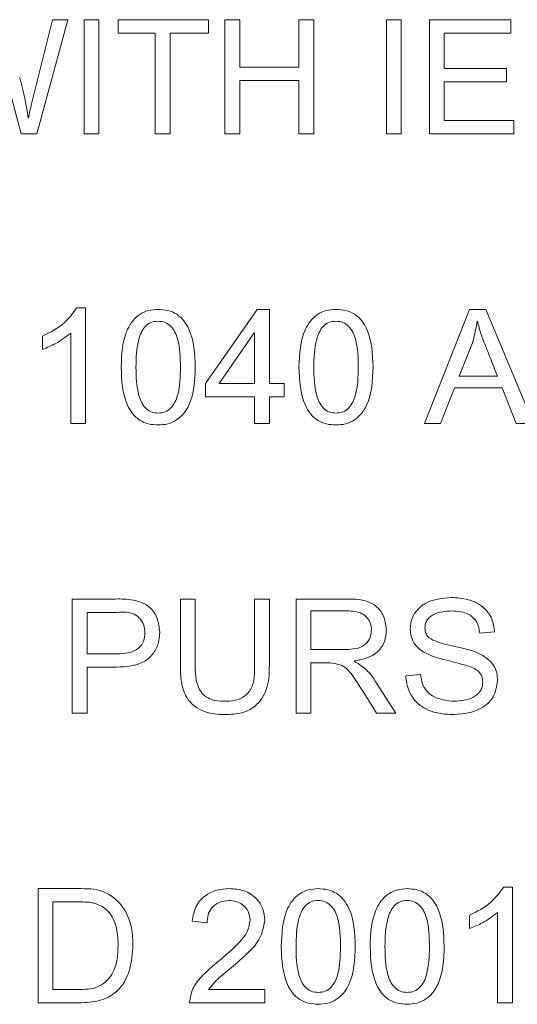
# Model space of a CAD drawing. Units: millimetres. Extents: x 2 to 278, y 1 to 215.
# Drawn here: x 245 to 246, y 180 to 182 of the extents above; entities that cross this region are included whole.
import ezdxf

# ---------------------------------------------------------------- set-up
doc = ezdxf.new("R2010")
doc.units = ezdxf.units.MM

msp = doc.modelspace()

# ---------------------------------------------------------------- linework, layer by layer
at = {"color": 7, "linetype": 'Continuous', "lineweight": 0}
for p, q in [((245.1312, 182.3083), (245.1716, 182.4688)), ((245.2051, 182.4688), (245.1372, 182.2188)), ((245.1716, 182.4688), (245.2051, 182.4688)), ((245.2408, 182.4688), (245.2732, 182.4688)), ((245.2408, 182.2188), (245.2408, 182.4688)), ((245.2732, 182.4688), (245.2732, 182.2188)), ((245.3154, 182.4396), (245.3154, 182.4688)), ((245.3154, 182.4688), (245.5135, 182.4688)), ((245.5135, 182.4688), (245.5135, 182.4396)), ((245.5492, 182.4688), (245.5817, 182.4688)), ((245.5492, 182.2188), (245.5492, 182.4688)), ((245.5817, 182.4688), (245.5817, 182.3649)), ((245.7115, 182.3649), (245.7115, 182.4688)), ((245.7115, 182.4688), (245.744, 182.4688)), ((245.744, 182.4688), (245.744, 182.2188)), ((245.9031, 182.4688), (245.9356, 182.4688)), ((245.9031, 182.2188), (245.9031, 182.4688)), ((245.9356, 182.4688), (245.9356, 182.2188)), ((245.9973, 182.2188), (245.9973, 182.4688)), ((245.9973, 182.4688), (246.1758, 182.4688)), ((246.1758, 182.4688), (246.1758, 182.4396)), ((245.3966, 182.4396), (245.3154, 182.4396)), ((245.3966, 182.2188), (245.3966, 182.4396)), ((245.4291, 182.4396), (245.4291, 182.2188)), ((245.5135, 182.4396), (245.4291, 182.4396)), ((246.0297, 182.4396), (246.0297, 182.3617)), ((246.1758, 182.4396), (246.0297, 182.4396)), ((245.1028, 182.2188), (245.0497, 182.4157)), ((245.5817, 182.3649), (245.7115, 182.3649)), ((246.0297, 182.3617), (246.1661, 182.3617)), ((246.1661, 182.3617), (246.1661, 182.3325)), ((245.5817, 182.3357), (245.5817, 182.2188)), ((245.7115, 182.3357), (245.5817, 182.3357)), ((245.7115, 182.2188), (245.7115, 182.3357)), ((246.0297, 182.3325), (246.0297, 182.248)), ((246.1661, 182.3325), (246.0297, 182.3325)), ((245.1184, 182.2539), (245.119, 182.2539)), ((246.0297, 182.248), (246.1823, 182.248)), ((246.1823, 182.248), (246.1823, 182.2188)), ((245.1372, 182.2188), (245.1028, 182.2188)), ((245.2732, 182.2188), (245.2408, 182.2188)), ((245.4291, 182.2188), (245.3966, 182.2188)), ((245.5817, 182.2188), (245.5492, 182.2188)), ((245.744, 182.2188), (245.7115, 182.2188)), ((245.9356, 182.2188), (245.9031, 182.2188)), ((246.1823, 182.2188), (245.9973, 182.2188)), ((245.2245, 181.8379), (245.244, 181.8379)), ((245.244, 181.8379), (245.244, 181.5846)), ((245.507, 181.6723), (245.6199, 181.8346)), ((245.6199, 181.8346), (245.6466, 181.8346)), ((245.6466, 181.8346), (245.6466, 181.6723)), ((245.9867, 181.5846), (246.0851, 181.8346)), ((246.0851, 181.8346), (246.1209, 181.8346)), ((246.1209, 181.8346), (246.2253, 181.5846)), ((246.1028, 181.8085), (246.1021, 181.8085)), ((245.2115, 181.5846), (245.2115, 181.7827)), ((245.6135, 181.7832), (245.537, 181.6723)), ((245.6141, 181.7832), (245.6135, 181.7832)), ((245.6141, 181.6723), (245.6141, 181.7832)), ((245.1499, 181.747), (245.1499, 181.7762)), ((246.0915, 181.7616), (246.0627, 181.6885)), ((246.0627, 181.6885), (246.1463, 181.6885)), ((245.507, 181.6431), (245.507, 181.6723)), ((245.537, 181.6723), (245.6141, 181.6723)), ((245.6466, 181.6723), (245.6791, 181.6723)), ((245.6791, 181.6723), (245.6791, 181.6431)), ((246.0525, 181.6625), (246.0219, 181.5846)), ((246.1567, 181.6625), (246.0525, 181.6625)), ((246.1877, 181.5846), (246.1567, 181.6625)), ((245.6141, 181.6431), (245.507, 181.6431)), ((245.6141, 181.5846), (245.6141, 181.6431)), ((245.6791, 181.6431), (245.6466, 181.6431)), ((245.6466, 181.6431), (245.6466, 181.5846)), ((245.244, 181.5846), (245.2115, 181.5846)), ((245.6466, 181.5846), (245.6141, 181.5846)), ((246.0219, 181.5846), (245.9867, 181.5846)), ((246.2253, 181.5846), (246.1877, 181.5846)), ((245.2148, 180.9504), (245.2148, 181.2004)), ((245.2148, 181.2004), (245.3096, 181.2004)), ((245.4518, 181.0564), (245.4518, 181.2004)), ((245.4518, 181.2004), (245.4843, 181.2004)), ((245.4843, 181.2004), (245.4843, 181.0566)), ((245.6141, 181.2004), (245.6466, 181.2004)), ((245.6141, 181.0566), (245.6141, 181.2004)), ((245.6466, 181.2004), (245.6466, 181.0564)), ((245.7051, 180.9504), (245.7051, 181.2004)), ((245.7051, 181.2004), (245.8148, 181.2004)), ((245.2473, 181.1712), (245.2473, 181.0803)), ((245.3126, 181.1712), (245.2473, 181.1712)), ((245.8169, 181.1744), (245.7375, 181.1744)), ((245.7375, 181.1744), (245.7375, 181.09)), ((246.1401, 181.1283), (246.1077, 181.1257)), ((245.2473, 181.0803), (245.3133, 181.0803)), ((245.7375, 181.09), (245.8088, 181.09)), ((245.3118, 181.0511), (245.2473, 181.0511)), ((245.2473, 181.0511), (245.2473, 180.9504)), ((245.7753, 181.0608), (245.7375, 181.0608)), ((245.7375, 181.0608), (245.7375, 180.9504)), ((245.833, 181.0647), (245.833, 181.0641)), ((245.9453, 181.0321), (245.9778, 181.0348)), ((245.8801, 181.0185), (245.9234, 180.9504)), ((245.2473, 180.9504), (245.2148, 180.9504)), ((245.7375, 180.9504), (245.7051, 180.9504)), ((245.9234, 180.9504), (245.8814, 180.9504)), ((245.1401, 180.5662), (245.2269, 180.5662)), ((245.1401, 180.3162), (245.1401, 180.5662)), ((246.1596, 180.5695), (246.1791, 180.5695)), ((246.1791, 180.5695), (246.1791, 180.3162)), ((245.2264, 180.537), (245.1726, 180.537)), ((245.1726, 180.537), (245.1726, 180.3454)), ((246.1466, 180.3162), (246.1466, 180.5143)), ((245.5102, 180.4915), (245.4778, 180.495)), ((246.0849, 180.4786), (246.0849, 180.5078)), ((245.1726, 180.3454), (245.2274, 180.3454)), ((245.5135, 180.3454), (245.6369, 180.3454)), ((245.6369, 180.3454), (245.6369, 180.3162)), ((245.2306, 180.3162), (245.1401, 180.3162)), ((245.6369, 180.3162), (245.4713, 180.3162)), ((246.1791, 180.3162), (246.1466, 180.3162))]:
    msp.add_line(p, q, dxfattribs=at)
for points, knots in [([(245.0996, 182.3426), (245.1039, 182.3262), (245.1116, 182.2969), (245.1163, 182.2671), (245.1184, 182.2539)], [0, 0, 0, 0, 0.559994, 1, 1, 1, 1]), ([(245.119, 182.2539), (245.1211, 182.2641), (245.1248, 182.2823), (245.1293, 182.3004), (245.1312, 182.3083)], [0, 0, 0, 0, 0.559979, 1, 1, 1, 1]), ([(245.1499, 181.7762), (245.1666, 181.7845), (245.1965, 181.7993), (245.216, 181.8261), (245.2245, 181.8379)], [0, 0, 0, 0, 0.560671, 1, 1, 1, 1]), ([(245.3219, 181.7078), (245.3231, 181.7367), (245.3245, 181.7728), (245.3464, 181.8096), (245.362, 181.8243), (245.3818, 181.8333), (245.3959, 181.8342), (245.403, 181.8346)], [0, 0, 0, 0, 0.49889, 0.624279, 0.749511, 0.874652, 1, 1, 1, 1]), ([(245.403, 181.8346), (245.4101, 181.8342), (245.4243, 181.8334), (245.4443, 181.8248), (245.4601, 181.8101), (245.4816, 181.7729), (245.4831, 181.7368), (245.4843, 181.7078)], [0, 0, 0, 0, 0.125375, 0.250537, 0.375708, 0.501078, 1, 1, 1, 1]), ([(245.7115, 181.7078), (245.7127, 181.7367), (245.7141, 181.7728), (245.736, 181.8096), (245.7516, 181.8243), (245.7714, 181.8333), (245.7855, 181.8342), (245.7926, 181.8346)], [0, 0, 0, 0, 0.49889, 0.624279, 0.749511, 0.874652, 1, 1, 1, 1]), ([(245.7926, 181.8346), (245.7997, 181.8342), (245.8139, 181.8334), (245.8339, 181.8248), (245.8498, 181.8101), (245.8712, 181.7729), (245.8727, 181.7368), (245.8739, 181.7078)], [0, 0, 0, 0, 0.125375, 0.250537, 0.375708, 0.501078, 1, 1, 1, 1]), ([(245.4028, 181.8086), (245.3975, 181.8082), (245.3871, 181.8072), (245.3698, 181.7943), (245.3553, 181.7597), (245.3548, 181.7286), (245.3544, 181.7078)], [0, 0, 0, 0, 0.124919, 0.249745, 0.498768, 1, 1, 1, 1]), ([(245.4518, 181.7078), (245.4515, 181.7288), (245.4511, 181.76), (245.4361, 181.7948), (245.4185, 181.8072), (245.408, 181.8082), (245.4028, 181.8086)], [0, 0, 0, 0, 0.501367, 0.750279, 0.875014, 1, 1, 1, 1]), ([(245.7924, 181.8086), (245.7871, 181.8082), (245.7767, 181.8072), (245.7594, 181.7943), (245.7449, 181.7597), (245.7444, 181.7286), (245.744, 181.7078)], [0, 0, 0, 0, 0.124919, 0.249745, 0.498768, 1, 1, 1, 1]), ([(245.8414, 181.7078), (245.8412, 181.7288), (245.8408, 181.76), (245.8257, 181.7948), (245.8081, 181.8072), (245.7976, 181.8082), (245.7924, 181.8086)], [0, 0, 0, 0, 0.501367, 0.750279, 0.875014, 1, 1, 1, 1]), ([(246.1021, 181.8085), (246.1005, 181.7996), (246.0978, 181.7838), (246.0934, 181.7684), (246.0915, 181.7616)], [0, 0, 0, 0, 0.560001, 1, 1, 1, 1]), ([(246.1463, 181.6885), (246.1409, 181.702), (246.1321, 181.7241), (246.1201, 181.7551), (246.1095, 181.7812), (246.105, 181.7994), (246.1028, 181.8085)], [0, 0, 0, 0, 0.340023, 0.560039, 0.780028, 1, 1, 1, 1]), ([(245.2115, 181.7827), (245.2009, 181.7745), (245.1819, 181.7598), (245.1597, 181.7509), (245.1499, 181.747)], [0, 0, 0, 0, 0.559553, 1, 1, 1, 1]), ([(245.403, 181.5814), (245.3959, 181.5818), (245.3817, 181.5826), (245.3618, 181.5912), (245.346, 181.6058), (245.3246, 181.6429), (245.3231, 181.679), (245.3219, 181.7078)], [0, 0, 0, 0, 0.125368, 0.250556, 0.37571, 0.501075, 1, 1, 1, 1]), ([(245.3544, 181.7078), (245.3548, 181.6871), (245.3553, 181.656), (245.37, 181.6214), (245.3875, 181.6088), (245.3979, 181.6078), (245.4031, 181.6073)], [0, 0, 0, 0, 0.501223, 0.750272, 0.875058, 1, 1, 1, 1]), ([(245.4843, 181.7078), (245.4831, 181.679), (245.4817, 181.6429), (245.4598, 181.6061), (245.444, 181.5915), (245.4243, 181.5826), (245.4101, 181.5818), (245.403, 181.5814)], [0, 0, 0, 0, 0.498855, 0.624234, 0.749434, 0.87462, 1, 1, 1, 1]), ([(245.4031, 181.6073), (245.4083, 181.6078), (245.4187, 181.6088), (245.4361, 181.6214), (245.451, 181.656), (245.4515, 181.6871), (245.4518, 181.7078)], [0, 0, 0, 0, 0.124987, 0.249789, 0.498717, 1, 1, 1, 1]), ([(245.7926, 181.5814), (245.7855, 181.5818), (245.7713, 181.5826), (245.7514, 181.5912), (245.7356, 181.6058), (245.7142, 181.6429), (245.7127, 181.679), (245.7115, 181.7078)], [0, 0, 0, 0, 0.125368, 0.250556, 0.37571, 0.501075, 1, 1, 1, 1]), ([(245.744, 181.7078), (245.7444, 181.6871), (245.7449, 181.656), (245.7596, 181.6214), (245.7771, 181.6088), (245.7875, 181.6078), (245.7927, 181.6073)], [0, 0, 0, 0, 0.501223, 0.750272, 0.875058, 1, 1, 1, 1]), ([(245.8739, 181.7078), (245.8728, 181.679), (245.8713, 181.6429), (245.8494, 181.6061), (245.8337, 181.5915), (245.8139, 181.5826), (245.7997, 181.5818), (245.7926, 181.5814)], [0, 0, 0, 0, 0.498855, 0.624234, 0.749434, 0.87462, 1, 1, 1, 1]), ([(245.7927, 181.6073), (245.7979, 181.6078), (245.8083, 181.6088), (245.8257, 181.6214), (245.8406, 181.656), (245.8411, 181.6871), (245.8414, 181.7078)], [0, 0, 0, 0, 0.124987, 0.249789, 0.498717, 1, 1, 1, 1]), ([(245.3096, 181.2004), (245.3225, 181.2005), (245.3483, 181.2006), (245.3837, 181.1873), (245.4032, 181.1583), (245.4053, 181.138), (245.4064, 181.1278)], [0, 0, 0, 0, 0.2817617, 0.5603186, 0.7796533, 1, 1, 1, 1]), ([(245.8148, 181.2004), (245.8268, 181.2004), (245.8505, 181.2004), (245.8825, 181.1868), (245.9001, 181.1601), (245.9021, 181.1414), (245.9031, 181.1321)], [0, 0, 0, 0, 0.281765, 0.559841, 0.779637, 1, 1, 1, 1]), ([(245.9551, 181.135), (245.9558, 181.1429), (245.9573, 181.1587), (245.9711, 181.1786), (245.9987, 181.1997), (246.0256, 181.202), (246.0444, 181.2037)], [0, 0, 0, 0, 0.186998, 0.373908, 0.561261, 1, 1, 1, 1]), ([(246.0444, 181.2037), (246.0572, 181.2029), (246.0827, 181.2014), (246.1155, 181.1853), (246.1364, 181.1584), (246.1389, 181.1384), (246.1401, 181.1283)], [0, 0, 0, 0, 0.280813, 0.560384, 0.779844, 1, 1, 1, 1]), ([(245.3739, 181.1268), (245.3734, 181.1323), (245.3725, 181.1432), (245.3644, 181.1578), (245.3449, 181.1727), (245.326, 181.1718), (245.3126, 181.1712)], [0, 0, 0, 0, 0.186947, 0.373808, 0.559708, 1, 1, 1, 1]), ([(245.8706, 181.1326), (245.8702, 181.1374), (245.8693, 181.147), (245.8617, 181.1596), (245.8451, 181.1731), (245.8285, 181.1739), (245.8169, 181.1744)], [0, 0, 0, 0, 0.187075, 0.374009, 0.560871, 1, 1, 1, 1]), ([(246.046, 181.1744), (246.033, 181.1736), (246.0135, 181.1723), (245.9941, 181.1589), (245.9882, 181.1471), (245.9877, 181.1407), (245.9875, 181.1374)], [0, 0, 0, 0, 0.499804, 0.749061, 0.87443, 1, 1, 1, 1]), ([(246.1077, 181.1257), (246.1063, 181.134), (246.1035, 181.1504), (246.0807, 181.1721), (246.0592, 181.1736), (246.046, 181.1744)], [0, 0, 0, 0, 0.280905, 0.559989, 1, 1, 1, 1]), ([(246.1141, 181.0182), (246.1138, 181.0228), (246.113, 181.0318), (246.1017, 181.0468), (246.0712, 181.0578), (246.0282, 181.0674), (245.9842, 181.0804), (245.9581, 181.1078), (245.9561, 181.1259), (245.9551, 181.135)], [0, 0, 0, 0, 0.062488, 0.124831, 0.2498, 0.500997, 0.750917, 0.875439, 1, 1, 1, 1]), ([(245.9875, 181.1374), (245.9877, 181.1341), (245.9882, 181.1276), (245.9945, 181.1157), (246.0157, 181.1049), (246.0346, 181.1006), (246.0472, 181.0977)], [0, 0, 0, 0, 0.1251439, 0.2499289, 0.4983357, 1, 1, 1, 1]), ([(245.4064, 181.1278), (245.4058, 181.1192), (245.4046, 181.1019), (245.3921, 181.0784), (245.3626, 181.0537), (245.3328, 181.0522), (245.3118, 181.0511)], [0, 0, 0, 0, 0.187383, 0.374346, 0.561147, 1, 1, 1, 1]), ([(245.3133, 181.0803), (245.3214, 181.0806), (245.3376, 181.0813), (245.3595, 181.0898), (245.3725, 181.1075), (245.3734, 181.1204), (245.3739, 181.1268)], [0, 0, 0, 0, 0.28126, 0.560708, 0.779768, 1, 1, 1, 1]), ([(245.8088, 181.09), (245.8236, 181.0901), (245.8422, 181.0901), (245.8595, 181.1031), (245.8681, 181.1147), (245.8696, 181.1255), (245.8706, 181.1326)], [0, 0, 0, 0, 0.49933, 0.624967, 0.750712, 1, 1, 1, 1]), ([(245.9031, 181.1321), (245.9021, 181.1219), (245.9001, 181.1017), (245.8744, 181.0733), (245.8488, 181.068), (245.833, 181.0647)], [0, 0, 0, 0, 0.280336, 0.55986, 1, 1, 1, 1]), ([(246.0472, 181.0977), (246.0699, 181.0932), (246.104, 181.0864), (246.1367, 181.0603), (246.1457, 181.0387), (246.1463, 181.0272), (246.1466, 181.0214)], [0, 0, 0, 0, 0.500679, 0.74969, 0.874732, 1, 1, 1, 1]), ([(245.5496, 180.9472), (245.5336, 180.948), (245.5017, 180.9495), (245.4642, 180.979), (245.4524, 181.0191), (245.452, 181.0439), (245.4518, 181.0564)], [0, 0, 0, 0, 0.280744, 0.557953, 0.778364, 1, 1, 1, 1]), ([(245.4843, 181.0566), (245.4843, 181.0455), (245.4844, 181.0236), (245.4957, 180.9935), (245.5209, 180.9775), (245.5382, 180.9768), (245.547, 180.9764)], [0, 0, 0, 0, 0.282041, 0.560133, 0.778976, 1, 1, 1, 1]), ([(245.547, 180.9764), (245.5546, 180.9767), (245.5698, 180.9772), (245.592, 180.9849), (245.6147, 181.0112), (245.6144, 181.0379), (245.6141, 181.0566)], [0, 0, 0, 0, 0.187651, 0.37426, 0.560367, 1, 1, 1, 1]), ([(245.6466, 181.0564), (245.6465, 181.0406), (245.6461, 181.0091), (245.6241, 180.9682), (245.5868, 180.9488), (245.562, 180.9477), (245.5496, 180.9472)], [0, 0, 0, 0, 0.281357, 0.559399, 0.779044, 1, 1, 1, 1]), ([(245.8814, 180.9504), (245.8661, 180.9756), (245.8447, 181.0107), (245.8118, 181.057), (245.7874, 181.0595), (245.7753, 181.0608)], [0, 0, 0, 0, 0.562728, 0.782976, 1, 1, 1, 1]), ([(245.833, 181.0641), (245.8436, 181.0573), (245.8624, 181.0453), (245.8747, 181.0267), (245.8801, 181.0185)], [0, 0, 0, 0, 0.5585893, 1, 1, 1, 1]), ([(246.053, 180.9472), (246.0386, 180.9478), (246.0098, 180.9491), (245.9725, 180.9673), (245.9499, 180.9983), (245.9468, 181.0208), (245.9453, 181.0321)], [0, 0, 0, 0, 0.281024, 0.560025, 0.779869, 1, 1, 1, 1]), ([(245.9778, 181.0348), (245.9794, 181.0249), (245.9825, 181.0052), (246.0109, 180.9805), (246.0363, 180.978), (246.0518, 180.9764)], [0, 0, 0, 0, 0.2806778, 0.5598605, 1, 1, 1, 1]), ([(246.0518, 180.9764), (246.066, 180.9775), (246.0872, 180.9792), (246.1072, 180.995), (246.1134, 181.0077), (246.1139, 181.0147), (246.1141, 181.0182)], [0, 0, 0, 0, 0.499085, 0.748784, 0.874385, 1, 1, 1, 1]), ([(246.1466, 181.0214), (246.1446, 181.009), (246.1406, 180.984), (246.1048, 180.9528), (246.0726, 180.9493), (246.053, 180.9472)], [0, 0, 0, 0, 0.27938, 0.56006, 1, 1, 1, 1]), ([(245.2269, 180.5662), (245.2459, 180.5663), (245.2837, 180.5664), (245.3265, 180.5311), (245.3457, 180.4866), (245.3472, 180.4573), (245.3479, 180.4426)], [0, 0, 0, 0, 0.2808721, 0.5582559, 0.7788851, 1, 1, 1, 1]), ([(245.4778, 180.495), (245.4796, 180.5063), (245.4833, 180.5287), (245.5056, 180.5527), (245.5323, 180.5646), (245.55, 180.5657), (245.5588, 180.5662)], [0, 0, 0, 0, 0.280046, 0.558809, 0.779175, 1, 1, 1, 1]), ([(245.5588, 180.5662), (245.5699, 180.5655), (245.5919, 180.5641), (245.6182, 180.5467), (245.6344, 180.5228), (245.636, 180.5055), (245.6369, 180.4969)], [0, 0, 0, 0, 0.2805706, 0.5596409, 0.7797969, 1, 1, 1, 1]), ([(245.6726, 180.4394), (245.6737, 180.4683), (245.6752, 180.5044), (245.697, 180.5412), (245.7126, 180.5559), (245.7324, 180.5649), (245.7466, 180.5658), (245.7537, 180.5662)], [0, 0, 0, 0, 0.4988895, 0.6242788, 0.7495111, 0.8746518, 1, 1, 1, 1]), ([(245.7537, 180.5662), (245.7608, 180.5658), (245.775, 180.565), (245.795, 180.5564), (245.8108, 180.5417), (245.8323, 180.5045), (245.8337, 180.4684), (245.8349, 180.4394)], [0, 0, 0, 0, 0.125375, 0.250537, 0.375708, 0.501078, 1, 1, 1, 1]), ([(245.8674, 180.4394), (245.8685, 180.4683), (245.87, 180.5044), (245.8918, 180.5412), (245.9074, 180.5559), (245.9272, 180.5649), (245.9414, 180.5658), (245.9485, 180.5662)], [0, 0, 0, 0, 0.49889, 0.624279, 0.749511, 0.874652, 1, 1, 1, 1]), ([(245.9485, 180.5662), (245.9556, 180.5658), (245.9698, 180.565), (245.9898, 180.5564), (246.0056, 180.5417), (246.0271, 180.5045), (246.0285, 180.4684), (246.0297, 180.4394)], [0, 0, 0, 0, 0.125375, 0.250537, 0.375708, 0.501078, 1, 1, 1, 1]), ([(246.0849, 180.5078), (246.1017, 180.5161), (246.1315, 180.5309), (246.151, 180.5577), (246.1596, 180.5695)], [0, 0, 0, 0, 0.560671, 1, 1, 1, 1]), ([(245.3154, 180.4433), (245.3149, 180.4574), (245.3137, 180.4854), (245.2938, 180.5218), (245.2595, 180.5374), (245.2375, 180.5372), (245.2264, 180.537)], [0, 0, 0, 0, 0.281082, 0.559676, 0.77878, 1, 1, 1, 1]), ([(245.5581, 180.5403), (245.5509, 180.5395), (245.5365, 180.5381), (245.5195, 180.5256), (245.5113, 180.5085), (245.5106, 180.4972), (245.5102, 180.4915)], [0, 0, 0, 0, 0.280015, 0.559254, 0.779175, 1, 1, 1, 1]), ([(245.6044, 180.4971), (245.6036, 180.5037), (245.6021, 180.5171), (245.5891, 180.5313), (245.5737, 180.5392), (245.5633, 180.5399), (245.5581, 180.5403)], [0, 0, 0, 0, 0.279443, 0.558794, 0.779169, 1, 1, 1, 1]), ([(245.7534, 180.5403), (245.7482, 180.5398), (245.7378, 180.5388), (245.7205, 180.5259), (245.706, 180.4913), (245.7054, 180.4602), (245.7051, 180.4394)], [0, 0, 0, 0, 0.124919, 0.249745, 0.498768, 1, 1, 1, 1]), ([(245.8025, 180.4394), (245.8022, 180.4604), (245.8018, 180.4916), (245.7868, 180.5264), (245.7691, 180.5388), (245.7586, 180.5398), (245.7534, 180.5403)], [0, 0, 0, 0, 0.501367, 0.750279, 0.875014, 1, 1, 1, 1]), ([(245.9482, 180.5403), (245.943, 180.5398), (245.9326, 180.5388), (245.9153, 180.5259), (245.9008, 180.4913), (245.9002, 180.4602), (245.8999, 180.4394)], [0, 0, 0, 0, 0.124919, 0.249745, 0.498768, 1, 1, 1, 1]), ([(245.9973, 180.4394), (245.997, 180.4604), (245.9966, 180.4916), (245.9816, 180.5264), (245.9639, 180.5388), (245.9534, 180.5398), (245.9482, 180.5403)], [0, 0, 0, 0, 0.501367, 0.750279, 0.875014, 1, 1, 1, 1]), ([(246.1466, 180.5143), (246.136, 180.5061), (246.117, 180.4914), (246.0947, 180.4825), (246.0849, 180.4786)], [0, 0, 0, 0, 0.559553, 1, 1, 1, 1]), ([(245.5415, 180.4126), (245.5569, 180.4256), (245.5783, 180.4439), (245.6009, 180.4732), (245.6032, 180.4891), (245.6044, 180.4971)], [0, 0, 0, 0, 0.561043, 0.781037, 1, 1, 1, 1]), ([(245.6369, 180.4969), (245.6342, 180.4832), (245.6288, 180.4557), (245.5941, 180.4188), (245.567, 180.3963), (245.5504, 180.3825)], [0, 0, 0, 0, 0.277962, 0.558334, 1, 1, 1, 1]), ([(245.2274, 180.3454), (245.242, 180.3455), (245.2709, 180.3457), (245.3125, 180.3826), (245.3143, 180.4202), (245.3154, 180.4433)], [0, 0, 0, 0, 0.281951, 0.559638, 1, 1, 1, 1]), ([(245.3479, 180.4426), (245.3466, 180.4242), (245.344, 180.3876), (245.3183, 180.3399), (245.274, 180.3182), (245.2451, 180.3169), (245.2306, 180.3162)], [0, 0, 0, 0, 0.280764, 0.559819, 0.779143, 1, 1, 1, 1]), ([(245.7537, 180.313), (245.7466, 180.3134), (245.7324, 180.3142), (245.7124, 180.3228), (245.6967, 180.3374), (245.6752, 180.3745), (245.6737, 180.4106), (245.6726, 180.4394)], [0, 0, 0, 0, 0.125368, 0.250556, 0.37571, 0.501075, 1, 1, 1, 1]), ([(245.7051, 180.4394), (245.7054, 180.4187), (245.7059, 180.3876), (245.7207, 180.353), (245.7381, 180.3404), (245.7485, 180.3394), (245.7538, 180.339)], [0, 0, 0, 0, 0.501223, 0.750272, 0.875058, 1, 1, 1, 1]), ([(245.8349, 180.4394), (245.8338, 180.4106), (245.8324, 180.3745), (245.8104, 180.3377), (245.7947, 180.3231), (245.7749, 180.3142), (245.7607, 180.3134), (245.7537, 180.313)], [0, 0, 0, 0, 0.498855, 0.624234, 0.749434, 0.87462, 1, 1, 1, 1]), ([(245.7538, 180.339), (245.759, 180.3394), (245.7694, 180.3404), (245.7868, 180.353), (245.8016, 180.3876), (245.8021, 180.4187), (245.8025, 180.4394)], [0, 0, 0, 0, 0.124987, 0.249789, 0.498717, 1, 1, 1, 1]), ([(245.9485, 180.313), (245.9414, 180.3134), (245.9272, 180.3142), (245.9072, 180.3228), (245.8915, 180.3374), (245.87, 180.3745), (245.8686, 180.4106), (245.8674, 180.4394)], [0, 0, 0, 0, 0.125368, 0.250556, 0.37571, 0.501075, 1, 1, 1, 1]), ([(245.8999, 180.4394), (245.9002, 180.4187), (245.9007, 180.3876), (245.9155, 180.353), (245.9329, 180.3404), (245.9434, 180.3394), (245.9486, 180.339)], [0, 0, 0, 0, 0.501223, 0.750272, 0.875058, 1, 1, 1, 1]), ([(246.0297, 180.4394), (246.0286, 180.4106), (246.0272, 180.3745), (246.0052, 180.3377), (245.9895, 180.3231), (245.9697, 180.3142), (245.9556, 180.3134), (245.9485, 180.313)], [0, 0, 0, 0, 0.498855, 0.624234, 0.749434, 0.87462, 1, 1, 1, 1]), ([(245.9486, 180.339), (245.9538, 180.3394), (245.9642, 180.3404), (245.9816, 180.353), (245.9964, 180.3876), (245.9969, 180.4187), (245.9973, 180.4394)], [0, 0, 0, 0, 0.124987, 0.249789, 0.498717, 1, 1, 1, 1]), ([(245.4713, 180.3162), (245.4733, 180.3276), (245.4775, 180.3505), (245.5051, 180.3823), (245.5277, 180.4011), (245.5415, 180.4126)], [0, 0, 0, 0, 0.278259, 0.55855, 1, 1, 1, 1]), ([(245.5504, 180.3825), (245.5427, 180.3763), (245.529, 180.3653), (245.5182, 180.3515), (245.5135, 180.3454)], [0, 0, 0, 0, 0.5603818, 1, 1, 1, 1])]:
    msp.add_open_spline(points, degree=3, knots=knots, dxfattribs=at)

doc.saveas('drawing.dxf')
